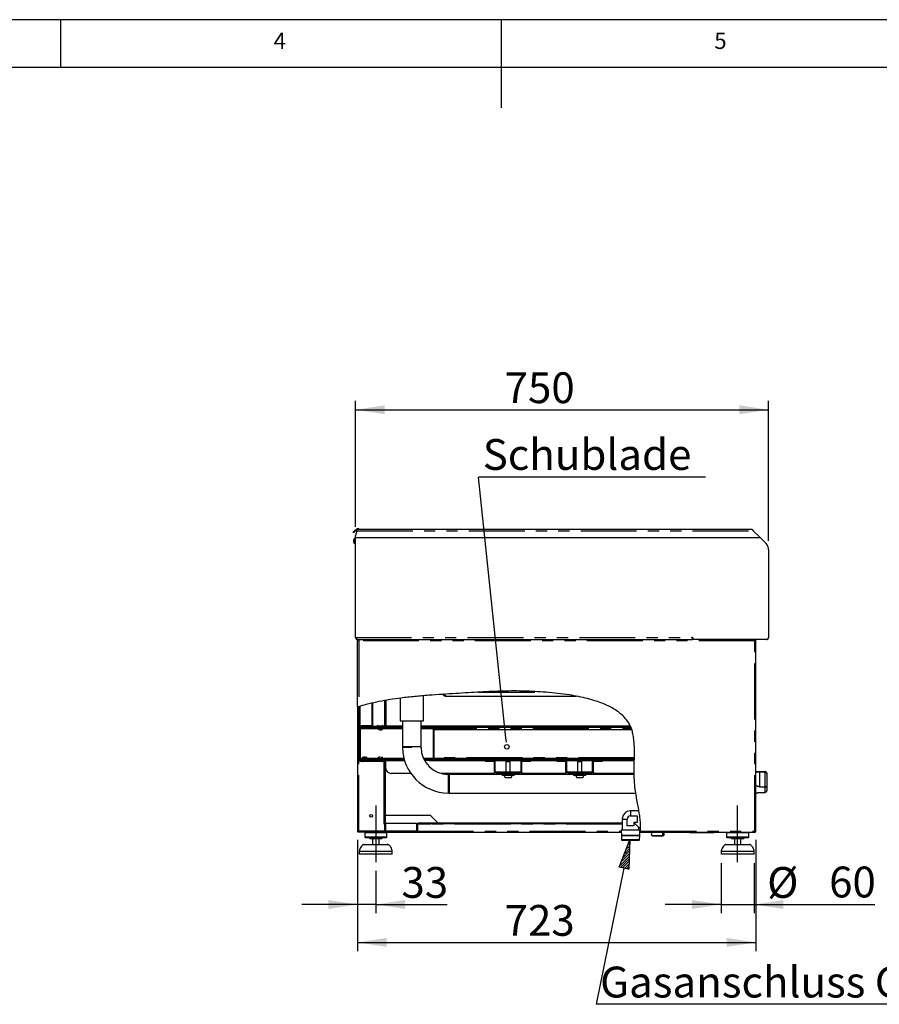
# Model space of a CAD drawing. Extents: x 5 to 418, y 5 to 292.
# Drawn here: x 155 to 253, y 180 to 292 of the extents above; entities that cross this region are included whole.
import ezdxf

# ---------------------------------------------------------------- set-up
doc = ezdxf.new("R2010")
doc.units = 0
doc.linetypes.add('CENTERX2', pattern=[20.32, 12.7, -2.54, 2.54, -2.54])
doc.linetypes.add('PHANTOM', pattern=[12.7, 6.35, -1.27, 1.27, -1.27, 1.27, -1.27])
doc.layers.get('0').update_dxf_attribs({"linetype": 'CONTINUOUS'})
doc.layers.add('BEMAßUNG', color=96, linetype='CONTINUOUS')
doc.layers.add('SLD-0', color=179, linetype='CONTINUOUS')
doc.styles.add('SLDTEXTSTYLE0', font='TXT', dxfattribs={"width": 0.75})
doc.styles.add('SLDTEXTSTYLE2', font='TXT', dxfattribs={"width": 0.96})
doc.dimstyles.new('SLDDIMSTYLE0', dxfattribs={"dimtxt": 3.5, "dimasz": 3.302, "dimexe": 0, "dimexo": 0.0625, "dimgap": 0.875, "dimtad": 1, "dimdec": 0, "dimlfac": 16, "dimrnd": 1e-09, "dimzin": 12, "dimtxsty": 'SLDTEXTSTYLE0', "dimblk1": 'NONE', "dimblk2": 'NONE', "dimsah": 1, "dimcen": 0.09, "dimazin": 3, "dimtfac": 1, "dimtofl": 0, "dimtmove": 0, "dimatfit": 3, "dimtolj": 1, "dimtzin": 12})

# ---------------------------------------------------------------- blocks, each defined once
blk = doc.blocks.new('SW_NOTE_0_25')
at = {"layer": 'BEMAßUNG', "color": 0, "insert": (0, 72.2), "char_height": 56, "attachment_point": 1, "style": 'SLDTEXTSTYLE0'}
blk.add_mtext('Schublade', dxfattribs=at)
blk = doc.blocks.new('SW_NOTE_5')
at = {"layer": 'BEMAßUNG'}
blk.add_line((411.9, 0), (0, 0), dxfattribs=at)
at = {"layer": 'BEMAßUNG', "color": 96}
blk.add_blockref('SW_NOTE_0_25', (7.6, -2.8), dxfattribs=at)
blk = doc.blocks.new('SW_NOTE_0_26')
at = {"layer": 'BEMAßUNG', "color": 0, "insert": (0, 72.2), "char_height": 56, "attachment_point": 1, "style": 'SLDTEXTSTYLE0'}
blk.add_mtext('Gasanschluss G1"', dxfattribs=at)
blk = doc.blocks.new('SW_NOTE_6')
at = {"layer": 'BEMAßUNG'}
blk.add_line((631.3, 0), (0, 0), dxfattribs=at)
at = {"layer": 'BEMAßUNG', "color": 96}
blk.add_blockref('SW_NOTE_0_26', (7.1, -3.8), dxfattribs=at)
blk = doc.blocks.new('_D_8')
at = {"layer": 'BEMAßUNG'}
for p, q in [((193.46, 234.42), (193.46, 248.71)), ((240.33, 232.84), (240.33, 248.71)), ((193.46, 247.71), (240.33, 247.71))]:
    blk.add_line(p, q, dxfattribs=at)
for points in [[(193.46, 247.71), (196.76, 247.21), (196.76, 248.22)], [(240.33, 247.71), (237.03, 248.22), (237.03, 247.21)]]:
    blk.add_solid(points, dxfattribs=at)
at = {"layer": 'BEMAßUNG', "insert": (210.38, 251.96), "char_height": 3.5, "attachment_point": 1, "style": 'SLDTEXTSTYLE2'}
blk.add_mtext('750', dxfattribs=at)
blk = doc.blocks.new('_NONE')
blk = doc.blocks.new('_D_9')
at = {"layer": 'BEMAßUNG'}
for p, q in [((193.7, 198.86), (193.7, 186.23)), ((238.88, 198.86), (238.88, 186.23)), ((193.7, 187.23), (238.88, 187.23))]:
    blk.add_line(p, q, dxfattribs=at)
for points in [[(193.7, 187.23), (197, 186.72), (197, 187.74)], [(238.88, 187.23), (235.58, 187.74), (235.58, 186.72)]]:
    blk.add_solid(points, dxfattribs=at)
at = {"layer": 'BEMAßUNG', "insert": (210.38, 191.48), "char_height": 3.5, "attachment_point": 1, "style": 'SLDTEXTSTYLE2'}
blk.add_mtext('723', dxfattribs=at)
blk = doc.blocks.new('_D_10')
at = {"layer": 'BEMAßUNG'}
for p, q in [((193.7, 198.86), (193.7, 190.54)), ((195.76, 195.36), (195.76, 190.54)), ((193.7, 191.54), (187.35, 191.54)), ((195.76, 191.54), (193.7, 191.54)), ((195.76, 191.54), (203.84, 191.54))]:
    blk.add_line(p, q, dxfattribs=at)
for points in [[(193.7, 191.54), (190.39, 192.04), (190.39, 191.03)], [(195.76, 191.54), (199.06, 191.03), (199.06, 192.04)]]:
    blk.add_solid(points, dxfattribs=at)
at = {"layer": 'BEMAßUNG', "insert": (198.67, 195.79), "char_height": 3.5, "attachment_point": 1, "style": 'SLDTEXTSTYLE2'}
blk.add_mtext('33', dxfattribs=at)
blk = doc.blocks.new('_D_11')
at = {"layer": 'BEMAßUNG'}
for p, q in [((234.95, 196.23), (234.95, 190.54)), ((238.7, 196.23), (238.7, 190.54)), ((234.95, 191.54), (228.6, 191.54)), ((234.95, 191.54), (238.7, 191.54)), ((238.7, 191.54), (252.37, 191.54))]:
    blk.add_line(p, q, dxfattribs=at)
for points in [[(234.95, 191.54), (231.64, 192.04), (231.64, 191.03)], [(238.7, 191.54), (242, 191.03), (242, 192.04)]]:
    blk.add_solid(points, dxfattribs=at)
at = {"layer": 'BEMAßUNG', "char_height": 3.5, "attachment_point": 1, "style": 'SLDTEXTSTYLE2'}
for s, insert in [('%%c', (240.17, 195.79)), ('60', (247.2, 195.84))]:
    blk.add_mtext(s, dxfattribs=dict(at, insert=insert))

msp = doc.modelspace()

# ---------------------------------------------------------------- hatches: boundary and pattern name
at = {"linetype": 'CONTINUOUS'}
h = msp.add_hatch(dxfattribs=at)
h.set_pattern_fill('ANSI31', color=179, angle=90, style=0)
edge = h.paths.add_edge_path(flags=0)
edge.add_line((203.536, 215.208), (203.625, 215.296))
edge.add_line((203.625, 215.296), (203.514, 215.406))
edge.add_spline(control_points=[(203.514, 215.406), (203.459, 215.403), (203.404, 215.399), (203.348, 215.396)], knot_values=[0.0122225, 0.0122225, 0.0122225, 0.0122225, 0.0137397, 0.0137397, 0.0137397, 0.0137397], weights=[1, 1, 1, 1], degree=3, periodic=0)
edge.add_line((203.348, 215.396), (203.536, 215.208))
h = msp.add_hatch(dxfattribs=at)
h.set_pattern_fill('ANSI31', color=179, angle=2e-06, style=0)
edge = h.paths.add_edge_path(flags=0)
edge.add_arc((193.947, 207.983), 0.125, 180, 270)
edge.add_line((193.947, 207.858), (196.759, 207.858))
edge.add_arc((196.759, 207.795), 0.0625, 0, 90, ccw=False)
edge.add_line((196.822, 207.795), (196.822, 207.108))
edge.add_line((196.822, 207.108), (196.884, 207.108))
edge.add_line((196.884, 207.108), (196.884, 207.795))
edge.add_arc((196.759, 207.795), 0.125, 0, 90)
edge.add_line((196.759, 207.92), (193.947, 207.92))
edge.add_arc((193.947, 207.983), 0.0625, 180, 270, ccw=False)
edge.add_line((193.884, 207.983), (193.884, 214.012))
edge.add_spline(control_points=[(193.884, 214.012), (193.864, 214.006), (193.843, 214), (193.822, 213.993)], knot_values=[0.0991296, 0.0991296, 0.0991296, 0.0991296, 0.0997433, 0.0997433, 0.0997433, 0.0997433], weights=[1, 1, 1, 1], degree=3, periodic=0)
edge.add_line((193.822, 213.993), (193.822, 207.983))
h = msp.add_hatch(dxfattribs=at)
h.set_pattern_fill('ANSI31', color=179, angle=90, style=0)
edge = h.paths.add_edge_path(flags=0)
edge.add_arc((195.291, 211.889), 0.125, 270, 360)
edge.add_line((195.416, 211.889), (195.416, 214.42))
edge.add_spline(control_points=[(195.416, 214.42), (195.395, 214.415), (195.374, 214.41), (195.353, 214.405)], knot_values=[0.0845339, 0.0845339, 0.0845339, 0.0845339, 0.0851155, 0.0851155, 0.0851155, 0.0851155], weights=[1, 1, 1, 1], degree=3, periodic=0)
edge.add_line((195.353, 214.405), (195.353, 211.889))
edge.add_arc((195.291, 211.889), 0.0625, 270, 360, ccw=False)
edge.add_line((195.291, 211.826), (194.009, 211.826))
edge.add_arc((194.009, 211.701), 0.125, 90, 180)
edge.add_line((193.884, 211.701), (193.884, 210.451))
edge.add_line((193.884, 210.451), (193.947, 210.451))
edge.add_line((193.947, 210.451), (193.947, 211.701))
edge.add_arc((194.009, 211.701), 0.0625, 90, 180, ccw=False)
edge.add_line((194.009, 211.764), (195.291, 211.764))
h = msp.add_hatch(dxfattribs=at)
h.set_pattern_fill('ANSI31', color=179, angle=90, style=0)
edge = h.paths.add_edge_path(flags=0)
edge.add_spline(control_points=[(225.097, 208.014), (225.097, 208.045), (225.098, 208.077), (225.099, 208.108)], knot_values=[0.7555074, 0.7555074, 0.7555074, 0.7555074, 0.7563884, 0.7563884, 0.7563884, 0.7563884], weights=[1, 1, 1, 1], degree=3, periodic=0)
edge.add_line((225.099, 208.108), (202.478, 208.108))
edge.add_arc((202.478, 208.201), 0.0938, 180, 270, ccw=False)
edge.add_line((202.384, 208.201), (202.384, 211.389))
edge.add_line((202.384, 211.389), (202.291, 211.389))
edge.add_line((202.291, 211.389), (202.291, 208.201))
edge.add_arc((202.478, 208.201), 0.188, 180, 270)
edge.add_line((202.478, 208.014), (225.097, 208.014))
h = msp.add_hatch(dxfattribs=at)
h.set_pattern_fill('ANSI31', color=179, angle=90, style=0)
edge = h.paths.add_edge_path(flags=0)
edge.add_line((196.697, 207.858), (193.947, 207.858))
edge.add_line((193.947, 207.858), (193.947, 207.795))
edge.add_line((193.947, 207.795), (196.697, 207.795))
edge.add_arc((196.697, 207.733), 0.0625, 0, 90, ccw=False)
edge.add_line((196.759, 207.733), (196.759, 199.858))
edge.add_arc((196.884, 199.858), 0.125, 180, 270)
edge.add_line((196.884, 199.733), (198.322, 199.733))
edge.add_line((198.322, 199.733), (198.322, 199.795))
edge.add_line((198.322, 199.795), (196.884, 199.795))
edge.add_arc((196.884, 199.858), 0.0625, 180, 270, ccw=False)
edge.add_line((196.822, 199.858), (196.822, 207.733))
edge.add_arc((196.697, 207.733), 0.125, 0, 90)
h = msp.add_hatch(dxfattribs=at)
h.set_pattern_fill('ANSI31', color=179, angle=2e-06, style=0)
edge = h.paths.add_edge_path(flags=0)
edge.add_line((213.366, 207.826), (213.366, 207.92))
edge.add_line((213.366, 207.92), (212.438, 207.92))
edge.add_arc((212.438, 207.723), 0.197, 90, 180)
edge.add_line((212.241, 207.723), (212.241, 206.68))
edge.add_arc((212.138, 206.68), 0.103, 270, 360, ccw=False)
edge.add_line((212.138, 206.576), (209.407, 206.576))
edge.add_arc((209.407, 206.68), 0.103, 180, 270, ccw=False)
edge.add_line((209.303, 206.68), (209.303, 207.723))
edge.add_arc((209.107, 207.723), 0.197, 0, 90)
edge.add_line((209.107, 207.92), (208.178, 207.92))
edge.add_line((208.178, 207.92), (208.178, 207.826))
edge.add_line((208.178, 207.826), (209.107, 207.826))
edge.add_arc((209.107, 207.723), 0.103, 0, 90, ccw=False)
edge.add_line((209.21, 207.723), (209.21, 206.68))
edge.add_arc((209.407, 206.68), 0.197, 180, 270)
edge.add_line((209.407, 206.483), (212.138, 206.483))
edge.add_arc((212.138, 206.68), 0.197, 270, 360)
edge.add_line((212.335, 206.68), (212.335, 207.723))
edge.add_arc((212.438, 207.723), 0.103, 90, 180, ccw=False)
edge.add_line((212.438, 207.826), (213.366, 207.826))
h = msp.add_hatch(dxfattribs=at)
h.set_pattern_fill('ANSI31', color=179, angle=2e-06, style=0)
edge = h.paths.add_edge_path(flags=0)
edge.add_line((221.491, 207.826), (221.491, 207.92))
edge.add_line((221.491, 207.92), (220.563, 207.92))
edge.add_arc((220.563, 207.723), 0.197, 90, 180)
edge.add_line((220.366, 207.723), (220.366, 206.68))
edge.add_arc((220.263, 206.68), 0.103, 270, 360, ccw=False)
edge.add_line((220.263, 206.576), (217.532, 206.576))
edge.add_arc((217.532, 206.68), 0.103, 180, 270, ccw=False)
edge.add_line((217.428, 206.68), (217.428, 207.723))
edge.add_arc((217.232, 207.723), 0.197, 0, 90)
edge.add_line((217.232, 207.92), (216.303, 207.92))
edge.add_line((216.303, 207.92), (216.303, 207.826))
edge.add_line((216.303, 207.826), (217.232, 207.826))
edge.add_arc((217.232, 207.723), 0.103, 0, 90, ccw=False)
edge.add_line((217.335, 207.723), (217.335, 206.68))
edge.add_arc((217.532, 206.68), 0.197, 180, 270)
edge.add_line((217.532, 206.483), (220.263, 206.483))
edge.add_arc((220.263, 206.68), 0.197, 270, 360)
edge.add_line((220.46, 206.68), (220.46, 207.723))
edge.add_arc((220.563, 207.723), 0.103, 90, 180, ccw=False)
edge.add_line((220.563, 207.826), (221.491, 207.826))
h = msp.add_hatch(dxfattribs=at)
h.set_pattern_fill('ANSI31', color=179, angle=90, style=0)
edge = h.paths.add_edge_path(flags=0)
edge.add_arc((200.572, 200.639), 0.125, 90, 180)
edge.add_line((200.447, 200.639), (200.447, 199.858))
edge.add_arc((200.384, 199.858), 0.0625, 270, 360, ccw=False)
edge.add_line((200.384, 199.795), (198.947, 199.795))
edge.add_line((198.947, 199.795), (198.947, 199.733))
edge.add_line((198.947, 199.733), (200.384, 199.733))
edge.add_arc((200.384, 199.858), 0.125, 270, 360)
edge.add_line((200.509, 199.858), (200.509, 200.639))
edge.add_arc((200.572, 200.639), 0.0625, 90, 180, ccw=False)
edge.add_line((200.572, 200.701), (201.697, 200.701))
edge.add_line((201.697, 200.701), (201.697, 200.764))
edge.add_line((201.697, 200.764), (200.572, 200.764))
at = {"layer": 'BEMAßUNG'}
h = msp.add_hatch(dxfattribs=at)
h.set_pattern_fill('ANSI31', color=256, scale=0.0625, style=0)
h.paths.add_polyline_path([(224.453, 195.542), (223.375, 195.762), (224.573, 198.888)], flags=0)

# ---------------------------------------------------------------- linework, layer by layer
for p, q in [((210.524, 210.456), (207.419, 240.044)), ((223.375, 195.762), (224.573, 198.888)), ((224.573, 198.888), (224.453, 195.542)), ((223.914, 195.652), (220.767, 180.203)), ((224.453, 195.542), (223.375, 195.762))]:
    msp.add_line(p, q, dxfattribs=at)
at = {"layer": 'BEMAßUNG', "linetype": 'CENTERX2'}
for p, q in [((195.759, 202.764), (195.759, 196.358)), ((236.822, 196.358), (236.822, 202.764))]:
    msp.add_line(p, q, dxfattribs=at)
at = {"layer": 'SLD-0', "color": 179, "linetype": 'CONTINUOUS'}
for p, q in [((415, 292), (5, 292)), ((160, 286.587), (160, 292)), ((210, 292), (210, 282)), ((410, 286.587), (9.567, 286.587)), ((193.175, 233.824), (193.287, 233.918)), ((193.235, 233.752), (193.175, 233.824)), ((193.347, 233.846), (193.235, 233.752)), ((193.287, 233.918), (193.558, 234.145)), ((193.618, 234.073), (193.347, 233.846)), ((193.609, 233.98), (193.459, 233.42)), ((193.585, 234.168), (193.558, 234.145)), ((193.558, 234.145), (193.618, 234.073)), ((193.609, 233.98), (193.644, 234.108)), ((193.639, 234.091), (193.618, 234.073)), ((238.459, 234.108), (193.644, 234.108)), ((238.459, 234.108), (238.588, 233.98)), ((238.588, 233.98), (239.397, 233.17)), ((193.253, 232.806), (193.253, 232.95)), ((193.253, 232.661), (193.253, 232.806)), ((193.459, 233.134), (193.434, 233.134)), ((193.434, 232.806), (193.434, 233.134)), ((193.434, 232.477), (193.434, 232.806)), ((193.459, 233.17), (193.459, 233.42)), ((239.397, 233.17), (193.459, 233.17)), ((193.459, 221.858), (193.459, 233.17)), ((240.06, 232.507), (239.397, 233.17)), ((193.434, 232.477), (193.459, 232.477)), ((240.334, 231.844), (240.334, 221.858)), ((193.697, 213.954), (193.697, 221.483)), ((193.822, 221.483), (193.697, 221.483)), ((193.709, 221.608), (231.709, 221.608)), ((193.822, 221.608), (193.822, 221.545)), ((193.831, 221.531), (193.822, 221.483)), ((231.741, 221.858), (231.709, 221.858)), ((231.709, 221.858), (231.709, 221.608)), ((231.741, 221.608), (231.709, 221.608)), ((231.741, 221.608), (231.741, 221.858)), ((240.084, 221.608), (231.741, 221.608)), ((238.759, 221.608), (238.759, 221.545)), ((238.884, 221.483), (238.759, 221.483)), ((238.884, 199.858), (238.884, 221.483)), ((196.759, 214.686), (196.759, 211.795)), ((196.791, 211.795), (196.791, 214.691)), ((198.509, 214.958), (198.509, 212.389)), ((201.159, 212.389), (201.159, 215.233)), ((203.536, 215.208), (203.348, 215.396)), ((203.625, 215.296), (203.514, 215.406)), ((203.742, 215.193), (203.522, 215.407)), ((203.536, 215.208), (203.625, 215.296)), ((203.624, 215.208), (203.58, 215.252)), ((203.624, 215.208), (203.624, 215.296)), ((203.624, 215.208), (203.726, 215.208)), ((203.625, 215.296), (203.635, 215.296)), ((203.742, 215.193), (218.503, 215.193)), ((193.697, 213.954), (193.697, 199.858)), ((193.822, 207.983), (193.822, 213.993)), ((193.884, 207.983), (193.884, 214.012)), ((193.947, 214.028), (193.947, 211.833)), ((195.353, 211.889), (195.353, 214.405)), ((195.416, 211.889), (195.416, 214.42)), ((193.884, 210.451), (193.884, 211.701)), ((195.291, 211.833), (193.947, 211.833)), ((193.947, 210.451), (193.947, 211.701)), ((195.291, 211.826), (194.009, 211.826)), ((195.291, 211.764), (194.009, 211.764)), ((194.009, 211.639), (194.009, 211.733)), ((194.009, 211.733), (194.197, 211.733)), ((194.197, 211.639), (194.009, 211.639)), ((194.009, 211.639), (194.009, 211.536)), ((194.009, 208.117), (194.009, 211.536)), ((194.197, 211.733), (194.197, 211.639)), ((198.781, 211.733), (194.197, 211.733)), ((198.781, 211.639), (194.197, 211.639)), ((195.291, 211.849), (195.291, 211.833)), ((195.509, 211.733), (195.509, 211.795)), ((195.509, 211.795), (195.822, 211.795)), ((198.781, 211.795), (195.822, 211.795)), ((198.781, 211.733), (195.822, 211.733)), ((195.975, 211.539), (195.975, 211.525)), ((195.975, 211.539), (196.544, 211.539)), ((196.103, 211.639), (196.103, 211.608)), ((196.416, 211.608), (196.416, 211.639)), ((196.544, 211.525), (196.544, 211.539)), ((198.509, 212.389), (201.159, 212.389)), ((198.781, 212.389), (198.781, 209.492)), ((200.888, 209.492), (200.888, 212.389)), ((224.636, 211.795), (200.888, 211.795)), ((224.668, 211.733), (200.888, 211.733)), ((224.706, 211.639), (200.888, 211.639)), ((202.291, 211.389), (202.384, 211.389)), ((202.291, 208.201), (202.291, 211.389)), ((202.384, 208.201), (202.384, 211.389)), ((202.398, 208.201), (202.398, 211.389)), ((202.398, 211.389), (224.797, 211.389)), ((193.947, 210.451), (193.884, 210.451)), ((198.781, 209.492), (198.844, 209.43)), ((198.781, 209.492), (200.888, 209.492)), ((198.844, 209.43), (198.782, 209.366)), ((200.825, 209.43), (198.844, 209.43)), ((200.825, 209.43), (200.888, 209.492)), ((200.888, 209.368), (200.826, 209.43)), ((193.884, 207.983), (193.947, 207.983)), ((193.947, 207.983), (193.947, 207.926)), ((194.009, 208.117), (194.009, 208.014)), ((194.009, 207.92), (194.009, 208.014)), ((194.009, 208.014), (194.197, 208.014)), ((194.197, 208.014), (194.197, 207.92)), ((194.197, 208.014), (198.976, 208.014)), ((194.225, 208.128), (194.225, 208.114)), ((194.639, 208.114), (194.225, 208.114)), ((194.353, 208.045), (194.353, 208.014)), ((194.794, 208.114), (194.639, 208.114)), ((194.666, 208.014), (194.666, 208.045)), ((194.794, 208.114), (194.794, 208.128)), ((195.975, 208.128), (195.975, 208.114)), ((196.259, 208.114), (195.975, 208.114)), ((195.975, 208.045), (196.544, 208.045)), ((196.103, 208.045), (196.103, 208.014)), ((196.544, 208.114), (196.259, 208.114)), ((196.416, 208.014), (196.416, 208.045)), ((196.544, 208.114), (196.544, 208.128)), ((201.225, 208.014), (202.478, 208.014)), ((225.099, 208.108), (202.478, 208.108)), ((225.097, 208.014), (202.478, 208.014)), ((193.947, 207.926), (194.009, 207.926)), ((196.759, 207.92), (193.947, 207.92)), ((193.947, 207.858), (193.947, 207.795)), ((196.697, 207.858), (193.947, 207.858)), ((196.759, 207.858), (193.947, 207.858)), ((196.697, 207.795), (193.947, 207.795)), ((196.697, 200.639), (196.697, 207.795)), ((196.759, 207.733), (196.697, 207.733)), ((196.759, 207.92), (199.003, 207.92)), ((196.759, 207.858), (196.759, 207.841)), ((196.759, 207.733), (196.759, 199.858)), ((196.822, 207.108), (196.822, 207.795)), ((196.822, 207.733), (196.822, 199.858)), ((196.884, 207.108), (196.822, 207.108)), ((196.875, 207.858), (196.875, 207.92)), ((196.875, 207.842), (196.875, 207.858)), ((196.875, 207.045), (196.875, 207.108)), ((196.884, 207.108), (196.884, 207.795)), ((201.275, 207.92), (208.178, 207.92)), ((208.178, 207.826), (208.178, 207.92)), ((208.178, 207.92), (209.107, 207.92)), ((208.178, 207.826), (209.107, 207.826)), ((209.107, 207.92), (212.438, 207.92)), ((209.21, 206.68), (209.21, 207.723)), ((209.303, 206.68), (209.303, 207.723)), ((210.541, 207.764), (210.522, 207.745)), ((210.522, 207.745), (210.522, 206.576)), ((211.022, 207.745), (210.522, 207.745)), ((211.003, 207.764), (210.541, 207.764)), ((211.022, 207.745), (211.003, 207.764)), ((211.022, 206.576), (211.022, 207.745)), ((212.241, 206.68), (212.241, 207.723)), ((212.335, 206.68), (212.335, 207.723)), ((212.438, 207.92), (213.366, 207.92)), ((212.438, 207.826), (213.366, 207.826)), ((213.366, 207.92), (213.366, 207.826)), ((213.366, 207.92), (216.303, 207.92)), ((216.303, 207.92), (217.232, 207.92)), ((216.303, 207.826), (216.303, 207.92)), ((216.303, 207.826), (217.232, 207.826)), ((217.232, 207.92), (220.563, 207.92)), ((217.335, 206.68), (217.335, 207.723)), ((217.428, 206.68), (217.428, 207.723)), ((218.666, 207.764), (218.647, 207.745)), ((218.647, 207.745), (218.647, 206.576)), ((219.147, 207.745), (218.647, 207.745)), ((219.128, 207.764), (218.666, 207.764)), ((219.147, 207.745), (219.128, 207.764)), ((219.147, 206.576), (219.147, 207.745)), ((220.366, 206.68), (220.366, 207.723)), ((220.46, 206.68), (220.46, 207.723)), ((220.563, 207.92), (221.491, 207.92)), ((220.563, 207.826), (221.491, 207.826)), ((221.491, 207.92), (221.491, 207.826)), ((221.491, 207.92), (225.095, 207.92)), ((199.732, 206.42), (197.5, 206.42)), ((209.209, 206.42), (203.146, 206.42)), ((204.022, 206.233), (203.961, 206.296)), ((204.084, 206.295), (204.022, 206.233)), ((204.022, 205.242), (204.022, 206.233)), ((209.209, 206.295), (204.084, 206.295)), ((204.084, 206.295), (204.084, 205.242)), ((209.209, 206.295), (209.209, 206.483)), ((209.407, 206.483), (209.209, 206.483)), ((212.334, 206.295), (209.209, 206.295)), ((209.21, 206.545), (209.263, 206.545)), ((209.21, 206.483), (209.21, 206.545)), ((209.272, 206.536), (209.272, 206.483)), ((209.407, 206.576), (212.138, 206.576)), ((209.407, 206.483), (212.138, 206.483)), ((210.084, 206.295), (210.084, 206.201)), ((211.459, 206.201), (210.084, 206.201)), ((211.112, 205.926), (210.432, 205.926)), ((211.459, 206.201), (211.459, 206.295)), ((212.334, 206.483), (212.138, 206.483)), ((212.272, 206.483), (212.272, 206.536)), ((212.282, 206.545), (212.335, 206.545)), ((212.334, 206.295), (212.334, 206.483)), ((217.334, 206.295), (212.334, 206.295)), ((212.335, 206.545), (212.335, 206.42)), ((217.334, 206.42), (212.335, 206.42)), ((217.334, 206.295), (217.334, 206.483)), ((217.532, 206.483), (217.334, 206.483)), ((220.459, 206.295), (217.334, 206.295)), ((217.335, 206.545), (217.388, 206.545)), ((217.335, 206.483), (217.335, 206.545)), ((217.397, 206.536), (217.397, 206.483)), ((217.532, 206.576), (220.263, 206.576)), ((217.532, 206.483), (220.263, 206.483)), ((218.209, 206.295), (218.209, 206.201)), ((219.584, 206.201), (218.209, 206.201)), ((219.237, 205.926), (218.557, 205.926)), ((219.584, 206.201), (219.584, 206.295)), ((220.459, 206.483), (220.263, 206.483)), ((220.397, 206.483), (220.397, 206.536)), ((220.407, 206.545), (220.46, 206.545)), ((220.459, 206.295), (220.459, 206.483)), ((225.085, 206.295), (220.459, 206.295)), ((220.46, 206.545), (220.46, 206.42)), ((225.08, 206.42), (220.46, 206.42)), ((239.928, 206.617), (238.884, 206.617)), ((239.303, 206.6), (239.928, 206.6)), ((240.116, 206.43), (240.116, 206.429)), ((240.116, 206.429), (240.116, 204.807)), ((204.022, 204.251), (204.022, 205.242)), ((204.084, 205.242), (204.084, 204.189)), ((239.303, 204.905), (239.928, 204.905)), ((240.116, 204.807), (240.116, 204.511)), ((203.959, 204.189), (204.022, 204.252)), ((204.022, 204.251), (204.084, 204.189)), ((204.084, 204.189), (225.268, 204.189)), ((239.303, 204.256), (239.928, 204.256)), ((196.822, 201.67), (201.818, 201.67)), ((202.038, 201.579), (202.853, 200.764)), ((225.616, 202.17), (224.665, 202.17)), ((224.665, 201.608), (225.415, 201.608)), ((225.415, 201.608), (225.415, 201.233)), ((196.697, 200.701), (196.759, 200.701)), ((196.759, 200.639), (196.697, 200.639)), ((196.884, 200.639), (196.822, 200.639)), ((196.884, 199.858), (196.884, 200.764)), ((196.884, 200.764), (200.384, 200.764)), ((200.384, 200.764), (200.384, 199.858)), ((200.447, 200.639), (200.384, 200.639)), ((200.447, 200.639), (200.447, 199.858)), ((200.509, 200.639), (200.509, 199.858)), ((201.709, 200.639), (200.509, 200.639)), ((200.572, 200.764), (201.697, 200.764)), ((200.572, 200.701), (201.697, 200.701)), ((201.697, 200.764), (201.697, 200.701)), ((201.709, 200.764), (201.709, 200.701)), ((202.022, 200.764), (201.709, 200.764)), ((201.709, 200.701), (202.022, 200.701)), ((201.709, 200.639), (201.709, 200.701)), ((223.728, 200.764), (202.022, 200.764)), ((223.728, 200.701), (202.022, 200.701)), ((223.728, 201.233), (223.728, 200.014)), ((224.29, 200.483), (224.29, 201.233)), ((224.665, 200.483), (224.29, 200.483)), ((225.04, 200.483), (224.665, 200.483)), ((225.04, 200.858), (225.603, 200.295)), ((225.415, 200.858), (225.04, 200.858)), ((225.04, 200.858), (225.04, 200.483)), ((225.415, 201.233), (225.415, 200.858)), ((225.603, 200.014), (225.603, 200.295)), ((225.603, 200.295), (225.809, 200.295)), ((193.822, 199.858), (193.697, 199.858)), ((193.822, 199.858), (193.822, 199.795)), ((193.822, 199.733), (193.822, 199.795)), ((193.826, 199.733), (193.822, 199.733)), ((196.759, 199.733), (193.826, 199.733)), ((194.572, 199.733), (194.509, 199.67)), ((194.509, 199.67), (194.509, 199.17)), ((197.009, 199.67), (194.509, 199.67)), ((194.509, 199.17), (194.572, 199.108)), ((197.009, 199.17), (194.509, 199.17)), ((196.947, 199.108), (194.572, 199.108)), ((196.759, 199.733), (196.759, 199.858)), ((196.772, 199.795), (196.759, 199.795)), ((196.759, 199.733), (196.772, 199.733)), ((196.772, 199.803), (196.772, 199.733)), ((196.772, 199.733), (196.884, 199.733)), ((196.884, 199.858), (196.884, 199.795)), ((198.322, 199.795), (196.884, 199.795)), ((198.322, 199.733), (196.884, 199.733)), ((197.009, 199.67), (196.947, 199.733)), ((196.947, 199.108), (197.009, 199.17)), ((197.009, 199.17), (197.009, 199.67)), ((198.322, 199.795), (198.322, 199.733)), ((198.322, 199.795), (198.947, 199.795)), ((198.322, 199.733), (198.947, 199.733)), ((198.947, 199.733), (198.947, 199.795)), ((200.384, 199.795), (198.947, 199.795)), ((200.384, 199.733), (198.947, 199.733)), ((200.384, 199.795), (200.384, 199.858)), ((200.384, 199.733), (223.614, 199.733)), ((223.606, 200.014), (223.626, 199.356)), ((223.606, 200.014), (224.665, 200.014)), ((223.626, 199.356), (223.641, 198.888)), ((225.704, 199.356), (223.626, 199.356)), ((223.626, 199.356), (224.665, 199.356)), ((223.719, 199.356), (223.719, 199.356)), ((224.665, 200.014), (225.725, 200.014)), ((224.665, 199.356), (225.704, 199.356)), ((225.612, 199.356), (225.612, 199.356)), ((225.69, 198.888), (225.704, 199.356)), ((225.704, 199.356), (225.725, 200.014)), ((225.716, 199.733), (225.781, 199.733)), ((225.781, 199.733), (238.755, 199.733)), ((227.009, 199.723), (227.009, 199.733)), ((227.009, 199.723), (227.034, 199.723)), ((227.034, 199.733), (227.034, 199.498)), ((227.034, 199.459), (227.034, 199.498)), ((228.316, 199.336), (227.159, 199.336)), ((227.159, 199.334), (228.359, 199.334)), ((228.316, 199.336), (228.316, 199.733)), ((228.441, 199.429), (228.359, 199.334)), ((228.441, 199.733), (228.441, 199.429)), ((231.447, 199.701), (234.072, 199.701)), ((235.634, 199.733), (235.572, 199.67)), ((235.572, 199.67), (235.572, 199.17)), ((238.072, 199.67), (235.572, 199.67)), ((235.572, 199.17), (235.634, 199.108)), ((238.072, 199.17), (235.572, 199.17)), ((238.009, 199.108), (235.634, 199.108)), ((238.072, 199.67), (238.009, 199.733)), ((238.009, 199.108), (238.072, 199.17)), ((238.072, 199.17), (238.072, 199.67)), ((238.755, 199.733), (238.759, 199.733)), ((238.759, 199.858), (238.884, 199.858)), ((238.759, 199.858), (238.759, 199.795)), ((238.759, 199.733), (238.759, 199.795)), ((194.422, 198.358), (197.097, 198.358)), ((196.447, 198.983), (195.072, 198.983)), ((195.384, 198.983), (195.384, 198.358)), ((196.134, 198.358), (196.134, 198.983)), ((223.641, 198.888), (223.736, 198.795)), ((224.665, 198.888), (223.641, 198.888)), ((224.665, 198.795), (223.736, 198.795)), ((225.69, 198.888), (224.665, 198.888)), ((225.594, 198.795), (224.665, 198.795)), ((225.594, 198.795), (225.69, 198.888)), ((235.484, 198.358), (238.16, 198.358)), ((237.509, 198.983), (236.134, 198.983)), ((236.447, 198.983), (236.447, 198.358)), ((237.197, 198.358), (237.197, 198.983)), ((193.884, 197.545), (193.884, 197.233)), ((197.634, 197.545), (193.884, 197.545)), ((197.634, 197.233), (193.884, 197.233)), ((197.634, 197.233), (197.634, 197.545)), ((234.947, 197.545), (234.947, 197.233)), ((238.697, 197.545), (234.947, 197.545)), ((238.697, 197.233), (234.947, 197.233)), ((238.697, 197.233), (238.697, 197.545))]:
    msp.add_line(p, q, dxfattribs=at)
at = {"layer": 'SLD-0', "color": 8, "linetype": 'PHANTOM'}
for p, q in [((193.287, 233.918), (193.347, 233.846)), ((193.642, 234.1), (193.585, 234.168)), ((193.609, 233.98), (238.588, 233.98)), ((193.459, 221.858), (231.709, 221.858)), ((193.822, 221.483), (193.822, 213.993)), ((238.759, 221.483), (193.822, 221.483)), ((238.759, 199.858), (238.759, 221.483)), ((196.916, 211.795), (196.916, 214.714)), ((207.45, 215.65), (214.844, 215.65)), ((195.291, 214.385), (195.291, 211.849)), ((193.947, 211.81), (193.947, 211.833)), ((194.009, 211.536), (195.975, 211.536)), ((195.822, 211.795), (195.822, 211.733)), ((195.975, 211.525), (196.497, 211.525)), ((196.497, 211.525), (196.544, 211.525)), ((196.544, 211.536), (198.781, 211.536)), ((200.888, 211.536), (224.748, 211.536)), ((224.749, 211.536), (224.754, 211.536)), ((193.947, 207.983), (193.947, 210.451)), ((193.822, 199.858), (193.822, 207.983)), ((194.225, 208.117), (194.009, 208.117)), ((194.794, 208.128), (194.225, 208.128)), ((195.975, 208.117), (194.794, 208.117)), ((196.544, 208.128), (195.975, 208.128)), ((198.948, 208.117), (196.544, 208.117)), ((202.311, 208.117), (201.176, 208.117)), ((225.1, 208.201), (202.398, 208.201)), ((199.023, 207.858), (196.875, 207.858)), ((208.178, 207.858), (201.31, 207.858)), ((212.294, 207.858), (209.25, 207.858)), ((216.303, 207.858), (213.366, 207.858)), ((220.419, 207.858), (217.375, 207.858)), ((225.094, 207.858), (221.491, 207.858)), ((239.303, 206.6), (239.303, 204.905)), ((239.928, 206.6), (239.928, 206.617)), ((239.928, 204.905), (239.928, 206.6)), ((239.928, 204.256), (239.928, 204.905)), ((224.665, 202.17), (224.665, 201.608)), ((223.728, 200.639), (201.709, 200.639)), ((202.022, 200.701), (202.022, 200.764)), ((223.728, 201.233), (224.29, 201.233)), ((196.759, 199.858), (193.822, 199.858)), ((196.822, 199.858), (196.884, 199.858)), ((200.384, 199.858), (196.884, 199.858)), ((200.384, 199.858), (200.447, 199.858)), ((200.509, 199.858), (223.61, 199.858)), ((225.72, 199.858), (225.793, 199.858)), ((225.793, 199.858), (238.759, 199.858)), ((231.447, 199.733), (231.447, 199.701)), ((234.072, 199.701), (234.072, 199.733)), ((197.221, 198.311), (194.298, 198.311)), ((238.284, 198.311), (235.36, 198.311))]:
    msp.add_line(p, q, dxfattribs=at)
at = {"layer": 'SLD-0'}
for p, q in [((203.348, 215.396), (203.536, 215.208)), ((203.625, 215.296), (203.514, 215.406)), ((203.536, 215.208), (203.625, 215.296)), ((193.822, 213.993), (193.822, 207.983)), ((193.884, 207.983), (193.884, 214.012)), ((195.353, 214.405), (195.353, 211.889)), ((195.416, 211.889), (195.416, 214.42)), ((193.884, 211.701), (193.884, 210.451)), ((193.947, 210.451), (193.947, 211.701)), ((195.291, 211.826), (194.009, 211.826)), ((194.009, 211.764), (195.291, 211.764)), ((202.384, 211.389), (202.291, 211.389)), ((202.291, 211.389), (202.291, 208.201)), ((202.384, 208.201), (202.384, 211.389)), ((193.884, 210.451), (193.947, 210.451)), ((225.099, 208.108), (202.478, 208.108)), ((202.478, 208.014), (225.097, 208.014)), ((196.759, 207.92), (193.947, 207.92)), ((193.947, 207.858), (196.759, 207.858)), ((193.947, 207.858), (193.947, 207.795)), ((196.697, 207.858), (193.947, 207.858)), ((193.947, 207.795), (196.697, 207.795)), ((196.759, 207.733), (196.759, 199.858)), ((196.822, 207.795), (196.822, 207.108)), ((196.822, 199.858), (196.822, 207.733)), ((196.822, 207.108), (196.884, 207.108)), ((196.884, 207.108), (196.884, 207.795)), ((209.107, 207.92), (208.178, 207.92)), ((208.178, 207.92), (208.178, 207.826)), ((208.178, 207.826), (209.107, 207.826)), ((209.21, 207.723), (209.21, 206.68)), ((209.303, 206.68), (209.303, 207.723)), ((212.241, 207.723), (212.241, 206.68)), ((212.335, 206.68), (212.335, 207.723)), ((213.366, 207.92), (212.438, 207.92)), ((212.438, 207.826), (213.366, 207.826)), ((213.366, 207.826), (213.366, 207.92)), ((217.232, 207.92), (216.303, 207.92)), ((216.303, 207.92), (216.303, 207.826)), ((216.303, 207.826), (217.232, 207.826)), ((217.335, 207.723), (217.335, 206.68)), ((217.428, 206.68), (217.428, 207.723)), ((220.366, 207.723), (220.366, 206.68)), ((220.46, 206.68), (220.46, 207.723)), ((221.491, 207.92), (220.563, 207.92)), ((220.563, 207.826), (221.491, 207.826)), ((221.491, 207.826), (221.491, 207.92)), ((212.138, 206.576), (209.407, 206.576)), ((209.407, 206.483), (212.138, 206.483)), ((220.263, 206.576), (217.532, 206.576)), ((217.532, 206.483), (220.263, 206.483)), ((200.447, 200.639), (200.447, 199.858)), ((200.509, 199.858), (200.509, 200.639)), ((201.697, 200.764), (200.572, 200.764)), ((200.572, 200.701), (201.697, 200.701)), ((201.697, 200.701), (201.697, 200.764)), ((198.322, 199.795), (196.884, 199.795)), ((196.884, 199.733), (198.322, 199.733)), ((198.322, 199.733), (198.322, 199.795)), ((200.384, 199.795), (198.947, 199.795)), ((198.947, 199.795), (198.947, 199.733)), ((198.947, 199.733), (200.384, 199.733))]:
    msp.add_line(p, q, dxfattribs=at)
at = {"layer": 'SLD-0', "color": 96, "linetype": 'CONTINUOUS'}
msp.add_line((210.577, 209.951), (210.524, 210.456), dxfattribs=at)
msp.add_circle((210.63, 209.445), 0.254, dxfattribs=at)
at = {"layer": 'SLD-0', "color": 179, "linetype": 'CONTINUOUS'}
msp.add_circle((195.228, 201.608), 0.162, dxfattribs=at)
msp.add_circle((195.228, 201.608), 0.162, dxfattribs=at)
for centre, radius, start, end in [((193.705, 234.024), 0.188, 26.39515, 130), ((193.705, 234.024), 0.0937, 62.76272, 117.23728), ((193.496, 232.891), 0.25, 104.29572, 166.39163), ((193.496, 232.72), 0.25, 193.60837, 255.70428), ((239.397, 231.844), 0.938, 0, 45), ((231.959, 221.858), 0.25, 180, 208.95502), ((240.084, 221.858), 0.25, 270, 0), ((194.009, 211.701), 0.125, 90, 180), ((194.009, 211.701), 0.0625, 90, 180), ((195.291, 211.889), 0.0625, 270, 0), ((195.291, 211.889), 0.125, 270, 0), ((195.975, 211.573), 0.0344, 90, 270), ((196.031, 211.795), 0.0688, 90, 180), ((196.117, 211.525), 0.142, 180, 270), ((196.402, 211.525), 0.142, 270, 0), ((196.488, 211.795), 0.0688, 0, 90), ((196.544, 211.573), 0.0344, 270, 90), ((204.022, 209.43), 5.241, 180.69187, 269.30862), ((204.022, 209.43), 3.134, 181.12167, 268.87839), ((193.947, 207.983), 0.125, 180, 270), ((193.947, 207.983), 0.0625, 180, 270), ((194.225, 208.08), 0.0344, 90, 270), ((194.367, 208.128), 0.142, 90, 180), ((194.652, 208.128), 0.142, 360, 90), ((194.794, 208.08), 0.0344, 270, 90), ((195.975, 208.08), 0.0344, 90, 270), ((196.117, 208.128), 0.142, 90, 180), ((196.402, 208.128), 0.142, 360, 90), ((196.544, 208.08), 0.0344, 270, 90), ((202.478, 208.201), 0.188, 180, 270), ((202.478, 208.201), 0.0938, 180, 270), ((194.281, 207.858), 0.0688, 245.38002, 270), ((194.738, 207.858), 0.0688, 270, 294.61998), ((196.031, 207.858), 0.0688, 245.38002, 270), ((196.488, 207.858), 0.0688, 270, 294.61998), ((196.697, 207.733), 0.125, 0, 90), ((196.697, 207.733), 0.0625, 0, 90), ((196.759, 207.795), 0.125, 0, 90), ((196.759, 207.795), 0.0625, 0, 90), ((197.5, 207.045), 0.625, 180, 270), ((209.107, 207.723), 0.197, 0, 90), ((209.107, 207.723), 0.103, 0, 90), ((212.438, 207.723), 0.197, 90, 180), ((212.438, 207.723), 0.103, 90, 180), ((217.232, 207.723), 0.197, 0, 90), ((217.232, 207.723), 0.103, 0, 90), ((220.563, 207.723), 0.197, 90, 180), ((220.563, 207.723), 0.103, 90, 180), ((209.407, 206.68), 0.197, 180, 270), ((209.407, 206.68), 0.103, 180, 270), ((210.772, 206.201), 0.438, 180, 218.9448), ((210.772, 206.201), 0.438, 321.0552, 360), ((212.138, 206.68), 0.197, 270, 0), ((212.138, 206.68), 0.103, 270, 0), ((217.532, 206.68), 0.197, 180, 270), ((217.532, 206.68), 0.103, 180, 270), ((218.897, 206.201), 0.438, 180, 218.9448), ((218.897, 206.201), 0.438, 321.0552, 0), ((220.263, 206.68), 0.197, 270, 0), ((220.263, 206.68), 0.103, 270, 0), ((239.928, 206.43), 0.188, 0, 90), ((201.818, 201.358), 0.312, 45, 90), ((224.665, 201.233), 0.937, 90, 180), ((224.665, 201.233), 0.375, 90, 180), ((200.572, 200.639), 0.125, 90, 180), ((200.572, 200.639), 0.0625, 90, 180), ((194.947, 198.983), 0.125, 0, 90), ((196.572, 198.983), 0.125, 90, 180), ((196.884, 199.858), 0.125, 180, 270), ((196.884, 199.858), 0.0625, 180, 270), ((200.384, 199.858), 0.0625, 270, 360), ((200.384, 199.858), 0.125, 270, 360), ((227.159, 199.459), 0.125, 180, 270), ((231.447, 199.889), 0.188, 236.44269, 270), ((234.072, 199.889), 0.188, 270, 303.55731), ((236.009, 198.983), 0.125, 0, 90), ((237.634, 198.983), 0.125, 90, 180), ((194.422, 198.17), 0.187, 90, 131.45987), ((197.097, 198.17), 0.188, 48.54013, 90), ((235.484, 198.17), 0.187, 90, 131.45987), ((238.16, 198.17), 0.188, 48.54013, 90)]:
    msp.add_arc(centre, radius, start, end, dxfattribs=at)
at = {"layer": 'SLD-0'}
for centre, radius, start, end in [((194.009, 211.701), 0.125, 90, 180), ((194.009, 211.701), 0.0625, 90, 180), ((195.291, 211.889), 0.0625, 270, 0), ((195.291, 211.889), 0.125, 270, 0), ((193.947, 207.983), 0.125, 180, 270), ((193.947, 207.983), 0.0625, 180, 270), ((202.478, 208.201), 0.188, 180, 270), ((202.478, 208.201), 0.0938, 180, 270), ((196.697, 207.733), 0.125, 0, 90), ((196.697, 207.733), 0.0625, 0, 90), ((196.759, 207.795), 0.125, 0, 90), ((196.759, 207.795), 0.0625, 0, 90), ((209.107, 207.723), 0.197, 0, 90), ((209.107, 207.723), 0.103, 0, 90), ((212.438, 207.723), 0.197, 90, 180), ((212.438, 207.723), 0.103, 90, 180), ((217.232, 207.723), 0.197, 0, 90), ((217.232, 207.723), 0.103, 0, 90), ((220.563, 207.723), 0.197, 90, 180), ((220.563, 207.723), 0.103, 90, 180), ((209.407, 206.68), 0.197, 180, 270), ((209.407, 206.68), 0.103, 180, 270), ((212.138, 206.68), 0.103, 270, 0), ((212.138, 206.68), 0.197, 270, 0), ((217.532, 206.68), 0.197, 180, 270), ((217.532, 206.68), 0.103, 180, 270), ((220.263, 206.68), 0.103, 270, 0), ((220.263, 206.68), 0.197, 270, 0), ((200.572, 200.639), 0.125, 90, 180), ((200.572, 200.639), 0.0625, 90, 180), ((196.884, 199.858), 0.125, 180, 270), ((196.884, 199.858), 0.0625, 180, 270), ((200.384, 199.858), 0.0625, 270, 360), ((200.384, 199.858), 0.125, 270, 360)]:
    msp.add_arc(centre, radius, start, end, dxfattribs=at)
at = {"layer": 'SLD-0', "color": 179, "linetype": 'CONTINUOUS'}
msp.add_ellipse((230.003, 201.233), major_axis=(1.834, 1.834), ratio=0.2679492, start_param=3.3557978, end_param=3.403392, dxfattribs=at)
for points, knots in [([(193.459, 221.858), (193.461, 221.835), (193.465, 221.792), (193.494, 221.724), (193.545, 221.663), (193.623, 221.617), (193.679, 221.611), (193.709, 221.608)], [0, 0, 0, 0, 0.1665769, 0.3117138, 0.537316, 0.7525715, 1, 1, 1, 1]), ([(193.709, 221.608), (193.688, 221.612), (193.646, 221.619), (193.582, 221.679), (193.52, 221.763), (193.479, 221.827), (193.459, 221.858)], [0, 0, 0, 0, 0.254649, 0.5095407, 0.7644336, 1, 1, 1, 1]), ([(225.793, 199.858), (225.801, 200.001), (225.818, 200.293), (225.797, 200.815), (225.734, 201.431), (225.624, 202.142), (225.493, 202.875), (225.356, 203.626), (225.218, 204.469), (225.108, 205.401), (225.073, 206.414), (225.082, 207.338), (225.101, 208.166), (225.111, 208.895), (225.098, 209.6), (225.049, 210.276), (224.955, 210.874), (224.814, 211.395), (224.636, 211.842), (224.401, 212.258), (224.114, 212.642), (223.746, 213.03), (223.286, 213.412), (222.729, 213.778), (222.115, 214.103), (221.452, 214.389), (220.672, 214.668), (219.773, 214.926), (218.76, 215.154), (217.627, 215.354), (216.395, 215.517), (215.089, 215.64), (213.826, 215.723), (212.611, 215.77), (211.435, 215.784), (210.218, 215.771), (208.945, 215.729), (207.599, 215.662), (206.225, 215.578), (204.797, 215.486), (203.306, 215.395), (201.76, 215.289), (200.184, 215.155), (198.714, 214.993), (197.366, 214.802), (196.153, 214.585), (194.969, 214.327), (194.201, 214.103), (193.822, 213.993)], [0, 0, 0, 0, 0.0097389, 0.0198506, 0.0354522, 0.0517856, 0.068706, 0.0860386, 0.1036058, 0.1267036, 0.1497026, 0.1724254, 0.1894292, 0.2059857, 0.2219723, 0.2373013, 0.2519505, 0.2630365, 0.273858, 0.2845824, 0.2953787, 0.3063794, 0.3208205, 0.3358676, 0.351569, 0.3679171, 0.3848619, 0.4078151, 0.4314146, 0.4553773, 0.4859018, 0.5158081, 0.544455, 0.5718675, 0.5983723, 0.624292, 0.6545186, 0.6848781, 0.7158672, 0.7479763, 0.7820668, 0.8173276, 0.8532779, 0.889453, 0.9177483, 0.9457162, 0.9731823, 1, 1, 1, 1]), ([(193.822, 213.993), (193.807, 213.989), (193.778, 213.979), (193.74, 213.967), (193.711, 213.958), (193.698, 213.954), (193.697, 213.954), (193.697, 213.954)], [0, 0, 0, 0, 0.2278976, 0.4559586, 0.6788701, 0.8915386, 1, 1, 1, 1]), ([(195.345, 211.86), (195.343, 211.86), (195.327, 211.856), (195.308, 211.852), (195.291, 211.849)], [0, 0, 0, 0, 0.1387126, 1, 1, 1, 1]), ([(196.182, 211.383), (196.198, 211.383), (196.222, 211.383), (196.26, 211.383), (196.289, 211.383), (196.317, 211.383), (196.349, 211.383), (196.381, 211.383), (196.399, 211.383), (196.401, 211.383), (196.402, 211.383)], [0, 0, 0, 0, 0.1748018, 0.2699647, 0.3650177, 0.4601806, 0.5552335, 0.7300353, 0.9048371, 1, 1, 1, 1]), ([(199.834, 209.367), (199.764, 209.367), (199.626, 209.367), (199.427, 209.367), (199.245, 209.367), (199.085, 209.367), (198.953, 209.366), (198.856, 209.366), (198.794, 209.366), (198.786, 209.366), (198.782, 209.366)], [0, 0, 0, 0, 0.12797001, 0.2501735, 0.37590003, 0.50057904, 0.6252973, 0.75028374, 0.87553885, 1, 1, 1, 1]), ([(198.844, 209.43), (198.848, 209.43), (198.855, 209.43), (198.914, 209.43), (199.005, 209.43), (199.13, 209.43), (199.28, 209.43), (199.453, 209.43), (199.64, 209.43), (199.769, 209.43), (199.834, 209.43)], [0, 0, 0, 0, 0.1251089, 0.2497102, 0.3749901, 0.4998434, 0.624806, 0.7500367, 0.8746626, 1, 1, 1, 1]), ([(194.574, 208.27), (194.558, 208.27), (194.532, 208.27), (194.494, 208.27), (194.466, 208.27), (194.439, 208.27), (194.408, 208.27), (194.393, 208.27), (194.383, 208.27)], [0, 0, 0, 0, 0.23944295, 0.36979682, 0.50000007, 0.63035387, 0.76055705, 1, 1, 1, 1]), ([(196.259, 208.27), (196.242, 208.27), (196.214, 208.27), (196.181, 208.27), (196.158, 208.27), (196.14, 208.27), (196.122, 208.27), (196.119, 208.27), (196.117, 208.27)], [0, 0, 0, 0, 0.2394429, 0.3697968, 0.5000001, 0.6303539, 0.7605571, 1, 1, 1, 1]), ([(202.398, 208.201), (202.404, 208.179), (202.41, 208.154), (202.417, 208.133), (202.418, 208.131)], [0, 0, 0, 0, 0.9038924, 1, 1, 1, 1]), ([(202.398, 208.201), (202.405, 208.187), (202.42, 208.161), (202.441, 208.13), (202.46, 208.111), (202.472, 208.109), (202.478, 208.108)], [0, 0, 0, 0, 0.2862858, 0.5314528, 0.7765318, 1, 1, 1, 1]), ([(238.884, 206.563), (238.894, 206.566), (238.916, 206.571), (238.967, 206.581), (239.025, 206.588), (239.085, 206.593), (239.144, 206.596), (239.217, 206.599), (239.274, 206.599), (239.303, 206.6)], [0, 0, 0, 0, 0.0851627, 0.1972417, 0.4099887, 0.5175266, 0.6267791, 0.8124617, 1, 1, 1, 1]), ([(239.928, 206.6), (239.937, 206.599), (239.954, 206.599), (239.979, 206.594), (240.003, 206.587), (240.027, 206.576), (240.05, 206.561), (240.073, 206.541), (240.093, 206.516), (240.107, 206.487), (240.114, 206.458), (240.116, 206.439), (240.116, 206.429), (240.116, 206.429)], [0, 0, 0, 0, 0.0748894, 0.1522676, 0.2271013, 0.303828, 0.4033813, 0.5058034, 0.6349846, 0.7678664, 0.8820502, 0.9980022, 1, 1, 1, 1]), ([(239.303, 204.905), (239.286, 204.906), (239.252, 204.907), (239.201, 204.913), (239.151, 204.923), (239.101, 204.938), (239.053, 204.957), (239.007, 204.979), (238.963, 205.006), (238.92, 205.035), (238.896, 205.059), (238.884, 205.071)], [0, 0, 0, 0, 0.1095314, 0.2198123, 0.3324633, 0.4459377, 0.5558792, 0.6666021, 0.7785524, 0.8921989, 1, 1, 1, 1]), ([(240.116, 204.807), (240.116, 204.807), (240.116, 204.81), (240.115, 204.814), (240.114, 204.822), (240.111, 204.829), (240.106, 204.836), (240.1, 204.844), (240.092, 204.852), (240.083, 204.861), (240.072, 204.868), (240.061, 204.874), (240.05, 204.88), (240.038, 204.885), (240.021, 204.892), (240.002, 204.897), (239.981, 204.901), (239.964, 204.904), (239.947, 204.905), (239.935, 204.905), (239.928, 204.905)], [0, 0, 0, 0, 0.0019967, 0.0589912, 0.116189, 0.1740322, 0.2321055, 0.2965924, 0.36145, 0.4275896, 0.4942353, 0.5439401, 0.5942526, 0.6448964, 0.6962624, 0.7902974, 0.8477127, 0.8946125, 0.9420708, 1, 1, 1, 1]), ([(238.884, 204.149), (238.89, 204.152), (238.907, 204.162), (238.94, 204.178), (238.981, 204.196), (239.025, 204.212), (239.07, 204.225), (239.117, 204.237), (239.178, 204.248), (239.24, 204.255), (239.287, 204.256), (239.303, 204.256)], [0, 0, 0, 0, 0.048222, 0.158889, 0.2656643, 0.373147, 0.4817058, 0.5917266, 0.6926684, 0.896719, 1, 1, 1, 1]), ([(240.116, 204.511), (240.116, 204.511), (240.116, 204.504), (240.115, 204.49), (240.113, 204.469), (240.11, 204.448), (240.105, 204.427), (240.099, 204.406), (240.091, 204.384), (240.081, 204.363), (240.07, 204.344), (240.059, 204.328), (240.048, 204.315), (240.036, 204.302), (240.019, 204.287), (240, 204.275), (239.98, 204.265), (239.963, 204.26), (239.947, 204.257), (239.935, 204.256), (239.928, 204.256)], [0, 0, 0, 0, 0.0019538, 0.0615658, 0.1213953, 0.1819169, 0.2426856, 0.3081929, 0.3740686, 0.4412279, 0.5089004, 0.5579805, 0.6076473, 0.6576363, 0.7083326, 0.7986092, 0.8537164, 0.8987537, 0.9443363, 1, 1, 1, 1]), ([(225.781, 199.733), (225.782, 199.734), (225.782, 199.737), (225.784, 199.758), (225.787, 199.79), (225.791, 199.825), (225.793, 199.848), (225.793, 199.858)], [0, 0, 0, 0, 0.2133155, 0.4266075, 0.6405617, 0.8556535, 1, 1, 1, 1]), ([(227.159, 199.336), (227.153, 199.337), (227.137, 199.338), (227.112, 199.345), (227.082, 199.363), (227.054, 199.398), (227.037, 199.445), (227.035, 199.48), (227.034, 199.498)], [0, 0, 0, 0, 0.0554466, 0.1232416, 0.228348, 0.4288032, 0.7106157, 1, 1, 1, 1]), ([(194.304, 198.31), (194.248, 198.259), (194.125, 198.149), (193.996, 197.953), (193.911, 197.745), (193.893, 197.612), (193.884, 197.545)], [0, 0, 0, 0, 0.25340922, 0.55253484, 0.7765175, 1, 1, 1, 1]), ([(197.634, 197.545), (197.622, 197.63), (197.597, 197.8), (197.483, 198.019), (197.354, 198.189), (197.259, 198.272), (197.219, 198.308)], [0, 0, 0, 0, 0.2853088, 0.5753444, 0.8180714, 1, 1, 1, 1]), ([(235.364, 198.307), (235.308, 198.257), (235.187, 198.148), (235.059, 197.953), (234.973, 197.745), (234.956, 197.612), (234.947, 197.545)], [0, 0, 0, 0, 0.2497456, 0.550339, 0.7754208, 1, 1, 1, 1]), ([(238.697, 197.545), (238.684, 197.63), (238.659, 197.8), (238.546, 198.019), (238.415, 198.19), (238.32, 198.274), (238.278, 198.311)], [0, 0, 0, 0, 0.2838932, 0.5724897, 0.8140124, 1, 1, 1, 1])]:
    msp.add_open_spline(points, degree=3, knots=knots, dxfattribs=at)
for points in [[(193.822, 221.608), (193.806, 221.606), (193.773, 221.602), (193.732, 221.573), (193.703, 221.532), (193.699, 221.499), (193.697, 221.483)], [(193.822, 221.545), (193.814, 221.544), (193.797, 221.542), (193.777, 221.528), (193.762, 221.507), (193.76, 221.491), (193.759, 221.483)], [(193.822, 221.483), (193.822, 221.499), (193.823, 221.532), (193.824, 221.573), (193.825, 221.602), (193.826, 221.606), (193.826, 221.608)], [(238.755, 221.608), (238.755, 221.606), (238.756, 221.602), (238.757, 221.573), (238.758, 221.532), (238.759, 221.499), (238.759, 221.483)], [(238.884, 221.483), (238.883, 221.499), (238.879, 221.532), (238.85, 221.573), (238.809, 221.602), (238.776, 221.606), (238.759, 221.608)], [(238.822, 221.483), (238.821, 221.491), (238.819, 221.507), (238.805, 221.528), (238.784, 221.542), (238.768, 221.544), (238.759, 221.545)], [(195.353, 211.889), (195.352, 211.886), (195.35, 211.879), (195.336, 211.869), (195.315, 211.859), (195.299, 211.852), (195.291, 211.849)], [(193.822, 199.733), (193.806, 199.735), (193.773, 199.738), (193.732, 199.767), (193.703, 199.809), (193.699, 199.841), (193.697, 199.858)], [(193.822, 199.795), (193.814, 199.796), (193.797, 199.798), (193.777, 199.812), (193.762, 199.833), (193.76, 199.85), (193.759, 199.858)], [(193.822, 199.858), (193.822, 199.841), (193.823, 199.809), (193.824, 199.767), (193.825, 199.738), (193.826, 199.735), (193.826, 199.733)], [(238.759, 199.858), (238.759, 199.841), (238.758, 199.809), (238.757, 199.767), (238.756, 199.738), (238.755, 199.735), (238.755, 199.733)], [(238.759, 199.733), (238.776, 199.735), (238.809, 199.738), (238.85, 199.767), (238.879, 199.809), (238.883, 199.841), (238.884, 199.858)], [(238.759, 199.795), (238.768, 199.796), (238.784, 199.798), (238.805, 199.812), (238.819, 199.833), (238.821, 199.85), (238.822, 199.858)]]:
    msp.add_open_spline(points, degree=3, dxfattribs=at)
at = {"layer": 'SLD-0'}
for points in [[(203.514, 215.406), (203.459, 215.403), (203.404, 215.399), (203.348, 215.396)], [(193.884, 214.012), (193.864, 214.006), (193.843, 214), (193.822, 213.993)], [(195.416, 214.42), (195.395, 214.415), (195.374, 214.41), (195.353, 214.405)], [(225.097, 208.014), (225.097, 208.045), (225.098, 208.077), (225.099, 208.108)]]:
    msp.add_open_spline(points, degree=3, dxfattribs=at)

# ---------------------------------------------------------------- block references
at = {"color": 7, "linetype": 'CONTINUOUS', "xscale": 0.0625, "yscale": 0.0625, "zscale": 0.0625}
for name, p in [('SW_NOTE_5', (207.419, 240.044)), ('SW_NOTE_6', (220.767, 180.203))]:
    msp.add_blockref(name, p, dxfattribs=at)

# ---------------------------------------------------------------- texts
at = {"layer": 'SLD-0', "color": 179, "char_height": 1.852, "attachment_point": 1, "style": 'SLDTEXTSTYLE0'}
for s, insert in [('4', (184.167, 290.529)), ('4', (184.167, 290.529)), ('5', (234.167, 290.529)), ('5', (234.167, 290.529))]:
    msp.add_mtext(s, dxfattribs=dict(at, insert=insert))

# ---------------------------------------------------------------- dimensions: what is measured, and where the dimension line sits
at = {"layer": 'BEMAßUNG'}
for base, p1, p2, picture, middle in [((193.459, 247.714), (240.334, 231.844), (193.459, 233.42), '_D_8', (214.257, 247.714)), ((195.759, 191.536), (193.697, 199.858), (195.759, 196.358), '_D_10', (201.256, 191.536)), ((193.697, 187.233), (238.884, 199.858), (193.697, 199.858), '_D_9', (214.257, 187.233))]:
    dim = msp.add_linear_dim(base=base, p1=p1, p2=p2, dimstyle='SLDDIMSTYLE0', dxfattribs=at)
    dim.commit()
    dim.dimension.update_dxf_attribs({"geometry": picture, "text_midpoint": middle, "dimtype": 160})
dim = msp.add_linear_dim(base=(234.947, 191.536), p1=(238.697, 197.233), p2=(234.947, 197.233), text='%%c<>', dimstyle='SLDDIMSTYLE0', dxfattribs=at)
dim.commit()
dim.dimension.update_dxf_attribs({"geometry": '_D_11', "text_midpoint": (247.15, 191.536), "dimtype": 160})

doc.saveas('drawing.dxf')
